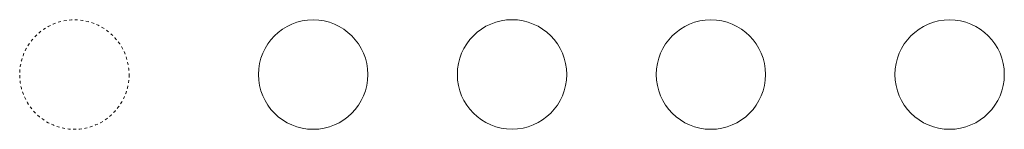
# Model space of a CAD drawing. Units: inches. Extents: x -1621 to 344, y -96 to 304.
# Drawn here: x -1621 to -1373, y -96 to -69 of the extents above; entities that cross this region are included whole.
import ezdxf

# ---------------------------------------------------------------- set-up
doc = ezdxf.new("R2010")
doc.units = ezdxf.units.IN
doc.header["$MEASUREMENT"] = 0
doc.linetypes.add('AI-Linetype-2', pattern=[1.411111, 0.705556, -0.705556])
doc.layers.add('レイヤー 1', color=7, linetype='Continuous')

# ---------------------------------------------------------------- blocks, each defined once
blk = doc.blocks.new('block 314')
at = {"layer": 'レイヤー 1', "color": 7, "lineweight": 18}
blk.add_open_spline([(-1433.46, -82.49), (-1433.46, -74.9), (-1439.61, -68.74), (-1447.2, -68.74), (-1454.8, -68.74), (-1460.95, -74.9), (-1460.95, -82.49), (-1460.95, -90.08), (-1454.8, -96.24), (-1447.2, -96.24), (-1439.61, -96.24), (-1433.46, -90.08), (-1433.46, -82.49), (-1433.46, -82.49), (-1433.46, -82.49), (-1433.46, -82.49)], degree=3, knots=[0, 0, 0, 0, 1, 1, 1, 2, 2, 2, 3, 3, 3, 4, 4, 4, 5, 5, 5, 5], dxfattribs=at)
blk = doc.blocks.new('block 315')
at = {"layer": 'レイヤー 1', "color": 7, "lineweight": 18}
blk.add_open_spline([(-1533.46, -82.49), (-1533.46, -74.9), (-1539.61, -68.74), (-1547.21, -68.74), (-1554.8, -68.74), (-1560.95, -74.9), (-1560.95, -82.49), (-1560.95, -90.08), (-1554.8, -96.24), (-1547.21, -96.24), (-1539.61, -96.24), (-1533.46, -90.08), (-1533.46, -82.49), (-1533.46, -82.49), (-1533.46, -82.49), (-1533.46, -82.49)], degree=3, knots=[0, 0, 0, 0, 1, 1, 1, 2, 2, 2, 3, 3, 3, 4, 4, 4, 5, 5, 5, 5], dxfattribs=at)
blk = doc.blocks.new('block 316')
at = {"layer": 'レイヤー 1', "color": 7, "linetype": 'AI-Linetype-2', "lineweight": 18}
blk.add_open_spline([(-1593.47, -82.49), (-1593.47, -74.9), (-1599.63, -68.74), (-1607.22, -68.74), (-1614.81, -68.74), (-1620.97, -74.9), (-1620.97, -82.49), (-1620.97, -90.08), (-1614.81, -96.24), (-1607.22, -96.24), (-1599.63, -96.24), (-1593.47, -90.08), (-1593.47, -82.49), (-1593.47, -82.49), (-1593.47, -82.49), (-1593.47, -82.49)], degree=3, knots=[0, 0, 0, 0, 1, 1, 1, 2, 2, 2, 3, 3, 3, 4, 4, 4, 5, 5, 5, 5], dxfattribs=at)
blk = doc.blocks.new('block 317')
at = {"layer": 'レイヤー 1', "color": 7, "lineweight": 18}
blk.add_open_spline([(-1483.45, -82.45), (-1483.45, -74.86), (-1489.61, -68.7), (-1497.2, -68.7), (-1504.79, -68.7), (-1510.95, -74.86), (-1510.95, -82.45), (-1510.95, -90.04), (-1504.79, -96.2), (-1497.2, -96.2), (-1489.61, -96.2), (-1483.45, -90.04), (-1483.45, -82.45), (-1483.45, -82.45), (-1483.45, -82.45), (-1483.45, -82.45)], degree=3, knots=[0, 0, 0, 0, 1, 1, 1, 2, 2, 2, 3, 3, 3, 4, 4, 4, 5, 5, 5, 5], dxfattribs=at)
blk = doc.blocks.new('block 318')
at = {"layer": 'レイヤー 1', "color": 7, "lineweight": 18}
blk.add_open_spline([(-1373.45, -82.49), (-1373.45, -74.9), (-1379.6, -68.74), (-1387.2, -68.74), (-1394.79, -68.74), (-1400.94, -74.9), (-1400.94, -82.49), (-1400.94, -90.08), (-1394.79, -96.24), (-1387.2, -96.24), (-1379.6, -96.24), (-1373.45, -90.08), (-1373.45, -82.49), (-1373.45, -82.49), (-1373.45, -82.49), (-1373.45, -82.49)], degree=3, knots=[0, 0, 0, 0, 1, 1, 1, 2, 2, 2, 3, 3, 3, 4, 4, 4, 5, 5, 5, 5], dxfattribs=at)

msp = doc.modelspace()

# ---------------------------------------------------------------- block references
at = {"layer": 'レイヤー 1'}
for name in ['block 316', 'block 315', 'block 317', 'block 314', 'block 318']:
    msp.add_blockref(name, (0, 0), dxfattribs=at)

doc.saveas('drawing.dxf')
